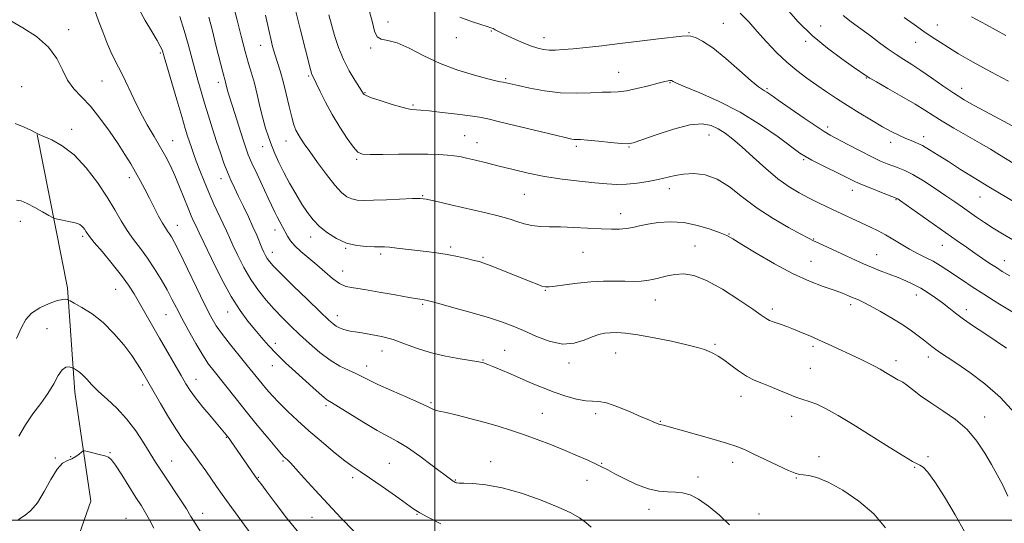
# Model space of a CAD drawing. Extents: x 2084800 to 2087700, y 342300 to 345200.
# Drawn here: x 2085846 to 2086211, y 343999 to 344186 of the extents above; entities that cross this region are included whole.
import ezdxf

# ---------------------------------------------------------------- set-up
doc = ezdxf.new("R2010")
doc.units = 0
doc.header["$MEASUREMENT"] = 0
for name, color, linetype, lineweight in [('32000', 7, 'Continuous', 0), ('DTM HARD BREAKLINE', 7, 'Continuous', 0), ('DTM SPOT ELEVATION', 2, 'Continuous', 13), ('INDEX CONTOUR', 41, 'Continuous', 13), ('INTERMEDIATE CONTOUR', 44, 'Continuous', 0)]:
    doc.layers.add(name, color=color, linetype=linetype, lineweight=lineweight)

msp = doc.modelspace()

# ---------------------------------------------------------------- linework, layer by layer
at = {"layer": '32000', "flags": 128}
for points in [[(2086000, 345000), (2086000, 342500)], [(2085000, 344000), (2087500, 344000)]]:
    msp.add_lwpolyline(points, dxfattribs=at)
at = {"layer": 'DTM HARD BREAKLINE'}
msp.add_polyline3d([(2085852.37, 344143.01, 1213.98), (2085863.69, 344086.16, 1210.36), (2085866.33, 344047.51, 1207.3), (2085872.37, 344007, 1204.87), (2085864.72, 343985.55, 1202.98), (2085871.6, 343949.06, 1201.47), (2085879.69, 343911.96, 1199.29), (2085887.198, 343893.802, 1198.972)], dxfattribs=at)
at = {"layer": 'DTM SPOT ELEVATION'}
for p in [(2085982.56, 344184.69, 1234.4), (2086106.94, 344184.2, 1236.9), (2086186.43, 344183.58, 1244.7), (2085864.09, 344181.88, 1216.5), (2086020.87, 344181.34, 1235.9), (2086094.3, 344180.66, 1236.1), (2086143.1, 344183.18, 1240.8), (2086007.91, 344178.92, 1235.3), (2086040.39, 344178.85, 1236.6), (2086137.55, 344177.56, 1239.7), (2086178.39, 344177.17, 1243.3), (2085898.05, 344173.21, 1219.8), (2085935.36, 344176.07, 1227.3), (2085976.08, 344175.06, 1233.9), (2086068.12, 344166.02, 1234.8), (2085876.44, 344162.75, 1217.1), (2085919.65, 344162.27, 1223.5), (2085953.17, 344164.61, 1229.8), (2086026.17, 344163.68, 1234.2), (2086087.21, 344162.21, 1233.9), (2086160.04, 344163.89, 1239.9), (2085846.66, 344160.68, 1214.7), (2085974.01, 344158.43, 1232.1), (2086123.2, 344159.95, 1236.2), (2086195.39, 344160.02, 1242.6), (2085991.84, 344153.85, 1232.2), (2085865.25, 344144.86, 1214.5), (2086145.69, 344145.77, 1236.4), (2085902.71, 344140.68, 1218.8), (2085944.73, 344140.54, 1227.3), (2086010.95, 344142.53, 1230.9), (2086015.63, 344139.91, 1230.7), (2086101.68, 344142.73, 1231.2), (2086169.07, 344140.04, 1237.5), (2086181.28, 344142.15, 1238.5), (2085936.09, 344138.5, 1225.3), (2086052.45, 344138.56, 1231.7), (2086072.04, 344138.35, 1231.9), (2085970.93, 344133.76, 1229.8), (2086136.84, 344133.61, 1233.8), (2085886.6, 344126.95, 1215.5), (2085920.67, 344126.62, 1221.4), (2086086.96, 344122.94, 1229.5), (2086154.87, 344122.29, 1233.4), (2085995.46, 344120.29, 1228.1), (2086033.12, 344120.78, 1229.1), (2086171.08, 344118.84, 1233.9), (2086202.26, 344119.76, 1237.2), (2085846.2, 344110.74, 1211.4), (2086068.92, 344113.56, 1228.6), (2085904.36, 344109.29, 1216.7), (2085940.63, 344107.52, 1223.4), (2085869.33, 344105.16, 1211.7), (2085953.92, 344104.96, 1225.4), (2086109.11, 344106.14, 1228.1), (2086140.52, 344104.23, 1230.1), (2085966.82, 344100.72, 1225.9), (2086005.79, 344101.23, 1226.3), (2086096.45, 344101.64, 1226.7), (2086188.18, 344101.89, 1233.2), (2085939.61, 344099.32, 1222.6), (2085979.81, 344098.71, 1225.7), (2086017.87, 344097.43, 1226.2), (2086054.95, 344099.32, 1227.1), (2086139.49, 344095.99, 1228.9), (2086163.91, 344098.44, 1230.8), (2086211.19, 344096.2, 1234.7), (2085965.78, 344092.4, 1224.8), (2085881.51, 344085.62, 1211.1), (2086040.92, 344085.18, 1225.9), (2086081.7, 344081.64, 1225.3), (2086178.57, 344083.44, 1229.4), (2085995.4, 344079.96, 1223.8), (2086125.14, 344078.31, 1226.4), (2086154.26, 344079.94, 1227.6), (2086197.1, 344078.09, 1230.5), (2085900.22, 344076.18, 1213.1), (2085923.07, 344077.11, 1217.3), (2085963.72, 344075.79, 1222.6), (2085856, 344071.02, 1208.9), (2085940.72, 344065.6, 1218.5), (2086025.85, 344062.91, 1222.9), (2086103.89, 344065.22, 1224.2), (2086140.27, 344064.5, 1225.7), (2085980.33, 344062.67, 1221.3), (2086017.87, 344059.43, 1222.1), (2086067.04, 344061.99, 1223.2), (2086183.04, 344060.49, 1227.5), (2085939.68, 344057.28, 1217.3), (2085974.63, 344057.2, 1220.6), (2086049.77, 344058.29, 1223.6), (2086139.23, 344056.29, 1224.9), (2086170.98, 344059.17, 1226.5), (2085911.35, 344052.17, 1212.7), (2085891.51, 344050.12, 1209.6), (2086113.52, 344045.95, 1223.4), (2085959.59, 344042.44, 1217.7), (2085998.55, 344043.52, 1220.2), (2086039.86, 344039.61, 1220.9), (2086059.57, 344039.49, 1221.6), (2086132.27, 344038.45, 1223.5), (2086203.98, 344038.24, 1226.6), (2086083.55, 344036.7, 1222.1), (2085922.57, 344030.66, 1211.9), (2085859.17, 344023.07, 1206.1), (2085864.81, 344023.56, 1206.1), (2085879.49, 344025.03, 1206.1), (2086142.53, 344023.55, 1222.5), (2086182.85, 344023.5, 1224.2), (2085902.26, 344021.95, 1208.8), (2085943.63, 344021.97, 1213.8), (2085983.06, 344021.08, 1216.9), (2086020.66, 344021.68, 1218.7), (2086061.8, 344021.03, 1220.1), (2086110.4, 344021.49, 1221.5), (2086177.92, 344019.55, 1223.9), (2085934.48, 344015.84, 1212.1), (2085969.46, 344015.7, 1215.6), (2086097.61, 344015.99, 1220.4), (2086134.06, 344015.58, 1221.9), (2086007.5, 344014.89, 1218.1), (2086056.45, 344014.74, 1219.3), (2085913.83, 344002.59, 1208.6), (2085954.43, 344001.07, 1213.1), (2085993.36, 344002.15, 1215.9), (2086079.42, 344003.97, 1219.5), (2086120.19, 344002.27, 1220.7), (2085885.39, 344000.63, 1204.9)]:
    msp.add_point(p, dxfattribs=at)
at = {"layer": 'INDEX CONTOUR'}
for points in [[(2085890.102, 344189.5249, 1220), (2085892.456, 344185.264, 1220), (2085894.899, 344181.113, 1220), (2085896.908, 344177.751, 1220), (2085898.1, 344175.664, 1220), (2085898.645, 344174.566, 1220), (2085898.855, 344173.981, 1220), (2085899.478, 344171.817, 1220), (2085900.466, 344168.433, 1220), (2085904.18, 344155.859, 1220), (2085906.038, 344149.611, 1220), (2085907.354, 344145.233, 1220), (2085908.237, 344142.367, 1220), (2085908.921, 344140.249, 1220), (2085909.612, 344138.199, 1220), (2085910.425, 344135.89, 1220), (2085911.447, 344133.083, 1220), (2085912.746, 344129.616, 1220), (2085914.303, 344125.646, 1220), (2085916.078, 344121.407, 1220), (2085918, 344117.148, 1220), (2085921.464, 344109.807, 1220), (2085922.651, 344107.196, 1220), (2085923.706, 344104.811, 1220), (2085925.004, 344101.949, 1220), (2085926.8329, 344098.124, 1220), (2085929.126, 344093.693, 1220), (2085931.729, 344089.225, 1220), (2085934.504, 344085.177, 1220), (2085937.383, 344081.5549, 1220), (2085940.314, 344078.25, 1220), (2085943.276, 344075.144, 1220), (2085946.371, 344072.08, 1220), (2085949.73, 344068.8899, 1220), (2085953.428, 344065.499, 1220), (2085957.301, 344062.182, 1220), (2085961.128, 344059.308, 1220), (2085964.706, 344057.145, 1220), (2085967.901, 344055.564, 1220), (2085970.6, 344054.337, 1220), (2085972.845, 344053.229, 1220), (2085975.316, 344051.969, 1220), (2085978.8531, 344050.28, 1220), (2085983.9259, 344048.015, 1220), (2085989.533, 344045.568, 1220), (2085994.307, 344043.463, 1220), (2085997.231, 344042.098, 1220), (2085998.6979, 344041.355, 1220), (2085999.453, 344040.9899, 1220), (2086000.215, 344040.763, 1220), (2086001.591, 344040.464, 1220), (2086004.165, 344039.89, 1220), (2086008.285, 344038.901, 1220), (2086013.38, 344037.618, 1220), (2086018.646, 344036.223, 1220), (2086023.4791, 344034.849, 1220), (2086028.069, 344033.42, 1220), (2086032.801, 344031.806, 1220), (2086037.938, 344029.926, 1220), (2086043.233, 344027.884, 1220), (2086048.317, 344025.834, 1220), (2086052.861, 344023.912, 1220), (2086056.708, 344022.2079, 1220), (2086059.742, 344020.7971, 1220), (2086061.995, 344019.6861, 1220), (2086064.07, 344018.603, 1220), (2086066.715, 344017.209, 1220), (2086070.444, 344015.307, 1220), (2086074.824, 344013.279, 1220), (2086079.187, 344011.649, 1220), (2086083.001, 344010.793, 1220), (2086086.282, 344010.495, 1220), (2086089.182, 344010.389, 1220), (2086091.879, 344010.119, 1220), (2086094.652, 344009.356, 1220), (2086097.806, 344007.781, 1220), (2086101.523, 344005.196, 1220), (2086105.502, 344001.904, 1220), (2086109.323, 343998.333, 1220)], [(2085948.433, 344188.514, 1230), (2085950.162, 344181.6651, 1230), (2085953.77, 344167.083, 1230), (2085954.14, 344165.712, 1230), (2085954.338, 344165.167, 1230), (2085955.025, 344163.81, 1230), (2085955.903, 344162.002, 1230), (2085957.3511, 344158.962, 1230), (2085959.348, 344154.956, 1230), (2085961.83, 344150.398, 1230), (2085964.667, 344145.731, 1230), (2085967.468, 344141.4989, 1230), (2085969.777, 344138.276, 1230), (2085971.39, 344136.456, 1230), (2085973.098, 344135.722, 1230), (2085975.945, 344135.581, 1230), (2085980.624, 344135.608, 1230), (2085986.426, 344135.669, 1230), (2085992.296, 344135.697, 1230), (2085997.356, 344135.644, 1230), (2086001.46, 344135.515, 1230), (2086004.644, 344135.333, 1230), (2086007.042, 344135.1009, 1230), (2086009.178, 344134.762, 1230), (2086011.675, 344134.2389, 1230), (2086015.019, 344133.474, 1230), (2086019.146, 344132.4801, 1230), (2086023.856, 344131.287, 1230), (2086028.994, 344129.946, 1230), (2086034.577, 344128.5849, 1230), (2086040.668, 344127.355, 1230), (2086047.209, 344126.372, 1230), (2086053.653, 344125.625, 1230), (2086059.33, 344125.069, 1230), (2086063.7951, 344124.675, 1230), (2086067.483, 344124.483, 1230), (2086071.051, 344124.551, 1230), (2086074.981, 344124.912, 1230), (2086079.041, 344125.503, 1230), (2086082.823, 344126.24, 1230), (2086089.06, 344127.7551, 1230), (2086092.261, 344128.293, 1230), (2086096.003, 344128.477, 1230), (2086100.196, 344127.968, 1230), (2086104.645, 344126.387, 1230), (2086109.223, 344123.511, 1230), (2086114.093, 344119.753, 1230), (2086119.486, 344115.68, 1230), (2086125.437, 344111.816, 1230), (2086131.182, 344108.5, 1230), (2086135.764, 344106.024, 1230), (2086138.573, 344104.535, 1230), (2086140.4, 344103.6029, 1230), (2086142.386, 344102.651, 1230), (2086149.039, 344099.546, 1230), (2086152.741, 344097.832, 1230), (2086156.006, 344096.334, 1230), (2086158.986, 344095.011, 1230), (2086161.984, 344093.756, 1230), (2086165.22, 344092.485, 1230), (2086168.561, 344091.2029, 1230), (2086171.789, 344089.94, 1230), (2086174.744, 344088.704, 1230), (2086177.508, 344087.413, 1230), (2086180.2191, 344085.967, 1230), (2086182.974, 344084.298, 1230), (2086185.695, 344082.474, 1230), (2086188.259, 344080.6, 1230), (2086190.628, 344078.733, 1230), (2086193.104, 344076.762, 1230), (2086196.07, 344074.53, 1230), (2086199.779, 344071.942, 1230), (2086203.949, 344069.146, 1230), (2086208.166, 344066.353, 1230), (2086212.085, 344063.723, 1230)], [(2086130.285, 344189.757, 1240), (2086134.793, 344184.744, 1240), (2086139.956, 344179.681, 1240), (2086145.587, 344174.9859, 1240), (2086150.981, 344170.984, 1240), (2086155.3041, 344167.975, 1240), (2086160.325, 344164.495, 1240), (2086161.376, 344163.866, 1240), (2086163.805, 344162.473, 1240), (2086168.05, 344160.058, 1240), (2086173.219, 344157.091, 1240), (2086178.088, 344154.224, 1240), (2086181.786, 344151.929, 1240), (2086184.863, 344149.954, 1240), (2086188.221, 344147.862, 1240), (2086192.505, 344145.3431, 1240), (2086202.01, 344139.879, 1240), (2086206.046, 344137.493, 1240), (2086209.398, 344135.462, 1240), (2086214.506, 344132.329, 1240)], [(2085844.7231, 344067.372, 1210), (2085846.55, 344071.43, 1210), (2085848.163, 344074.4261, 1210), (2085850.282, 344076.764, 1210), (2085853.37, 344078.755, 1210), (2085856.862, 344080.351, 1210), (2085859.937, 344081.411, 1210), (2085861.9659, 344081.86, 1210), (2085863.087, 344081.8869, 1210), (2085863.633, 344081.749, 1210), (2085863.973, 344081.61, 1210), (2085864.6349, 344081.2711, 1210), (2085866.186, 344080.442, 1210), (2085869.011, 344078.875, 1210), (2085872.756, 344076.492, 1210), (2085876.8849, 344073.259, 1210), (2085880.907, 344069.246, 1210), (2085884.527, 344064.958, 1210), (2085887.499, 344061.006, 1210), (2085889.653, 344057.868, 1210), (2085891.131, 344055.5, 1210), (2085898.161, 344043.2761, 1210), (2085901.16, 344038.178, 1210), (2085904.07, 344033.45, 1210), (2085906.467, 344029.895, 1210), (2085908.513, 344027.137, 1210), (2085910.514, 344024.506, 1210), (2085912.692, 344021.498, 1210), (2085914.939, 344018.284, 1210), (2085918.972, 344012.429, 1210), (2085921.019, 344009.522, 1210), (2085923.657, 344005.875, 1210), (2085931.674, 343994.963, 1210)]]:
    msp.add_polyline3d(points, dxfattribs=at)
at = {"layer": 'INTERMEDIATE CONTOUR'}
for points in [[(2085873.641, 344189.271, 1218), (2085875.18, 344185.118, 1218), (2085876.74, 344180.979, 1218), (2085878.285, 344177.085, 1218), (2085879.76, 344173.648, 1218), (2085881.143, 344170.752, 1218), (2085882.554, 344167.978, 1218), (2085884.1451, 344164.776, 1218), (2085888.218, 344156.141, 1218), (2085890.64, 344151.309, 1218), (2085893.229, 344146.598, 1218), (2085895.803, 344142.183, 1218), (2085898.151, 344138.199, 1218), (2085900.128, 344134.689, 1218), (2085901.852, 344131.333, 1218), (2085903.505, 344127.72, 1218), (2085905.214, 344123.604, 1218), (2085908.37, 344115.667, 1218), (2085909.554, 344112.861, 1218), (2085910.448, 344110.88, 1218), (2085911.098, 344109.494, 1218), (2085912.485, 344106.487, 1218), (2085914.193, 344102.894, 1218), (2085917.084, 344096.9399, 1218), (2085920.707, 344089.764, 1218), (2085924.418, 344082.944, 1218), (2085927.703, 344077.695, 1218), (2085930.572, 344073.788, 1218), (2085933.1669, 344070.627, 1218), (2085935.647, 344067.693, 1218), (2085938.234, 344064.76, 1218), (2085941.1711, 344061.676, 1218), (2085944.594, 344058.355, 1218), (2085948.229, 344054.993, 1218), (2085954.678, 344049.164, 1218), (2085957.072, 344047.026, 1218), (2085958.839, 344045.503, 1218), (2085960.091, 344044.541, 1218), (2085961.568, 344043.602, 1218), (2085964.163, 344042.028, 1218), (2085968.437, 344039.398, 1218), (2085973.617, 344036.235, 1218), (2085978.597, 344033.3, 1218), (2085986.067, 344029.212, 1218), (2085989.818, 344026.911, 1218), (2085994.345, 344023.761, 1218), (2085998.993, 344020.325, 1218), (2086006.277, 344014.7791, 1218), (2086006.797, 344014.407, 1218), (2086007.181, 344014.17, 1218), (2086007.518, 344013.992, 1218), (2086007.803, 344013.868, 1218), (2086008.121, 344013.79, 1218), (2086008.925, 344013.74, 1218), (2086010.762, 344013.697, 1218), (2086014.066, 344013.589, 1218), (2086018.825, 344013.131, 1218), (2086024.914, 344011.986, 1218), (2086032.055, 344009.959, 1218), (2086039.3431, 344007.414, 1218), (2086045.719, 344004.858, 1218), (2086050.391, 344002.683, 1218), (2086053.638, 344000.832, 1218), (2086056.006, 343999.133, 1218), (2086057.992, 343997.446, 1218)], [(2085925.429, 344190.217, 1226), (2085926.611, 344185.331, 1226), (2085928.088, 344179.3949, 1226), (2085929.576, 344173.727, 1226), (2085930.854, 344169.293, 1226), (2085931.959, 344165.654, 1226), (2085932.99, 344162.02, 1226), (2085934.028, 344157.814, 1226), (2085935.074, 344153.324, 1226), (2085936.111, 344149.051, 1226), (2085937.134, 344145.368, 1226), (2085938.188, 344142.1281, 1226), (2085939.328, 344139.061, 1226), (2085940.615, 344135.919, 1226), (2085942.123, 344132.574, 1226), (2085943.931, 344128.924, 1226), (2085946.068, 344124.944, 1226), (2085948.3671, 344120.917, 1226), (2085950.612, 344117.201, 1226), (2085952.672, 344114.057, 1226), (2085954.754, 344111.36, 1226), (2085957.15, 344108.885, 1226), (2085960.081, 344106.49, 1226), (2085963.474, 344104.354, 1226), (2085967.1839, 344102.738, 1226), (2085971.021, 344101.819, 1226), (2085974.616, 344101.437, 1226), (2085977.555, 344101.346, 1226), (2085979.605, 344101.3301, 1226), (2085981.254, 344101.288, 1226), (2085983.171, 344101.146, 1226), (2085985.865, 344100.852, 1226), (2085996.748, 344099.538, 1226), (2086000.619, 344099.04, 1226), (2086004.495, 344098.442, 1226), (2086008.291, 344097.72, 1226), (2086011.728, 344096.969, 1226), (2086014.481, 344096.319, 1226), (2086016.411, 344095.831, 1226), (2086018.131, 344095.294, 1226), (2086020.441, 344094.432, 1226), (2086023.887, 344093.064, 1226), (2086035.312, 344088.445, 1226), (2086037.853, 344087.452, 1226), (2086039.672, 344086.799, 1226), (2086040.941, 344086.479, 1226), (2086042.315, 344086.472, 1226), (2086044.565, 344086.753, 1226), (2086048.226, 344087.269, 1226), (2086052.863, 344087.861, 1226), (2086057.804, 344088.34, 1226), (2086062.475, 344088.567, 1226), (2086066.705, 344088.599, 1226), (2086070.423, 344088.544, 1226), (2086073.617, 344088.51, 1226), (2086076.5111, 344088.611, 1226), (2086079.388, 344088.967, 1226), (2086082.465, 344089.631, 1226), (2086085.697, 344090.415, 1226), (2086088.97, 344091.0691, 1226), (2086092.279, 344091.31, 1226), (2086096.033, 344090.731, 1226), (2086100.747, 344088.89, 1226), (2086106.644, 344085.599, 1226), (2086112.768, 344081.677, 1226), (2086117.872, 344078.193, 1226), (2086121.057, 344075.958, 1226), (2086122.841, 344074.743, 1226), (2086124.089, 344074.058, 1226), (2086125.505, 344073.492, 1226), (2086128.828, 344072.361, 1226), (2086130.53, 344071.733, 1226), (2086132.342, 344071.017, 1226), (2086136.875, 344069.18, 1226), (2086139.635, 344068.042, 1226), (2086142.581, 344066.779, 1226), (2086145.611, 344065.413, 1226), (2086157.824, 344059.715, 1226), (2086160.574, 344058.383, 1226), (2086163.027, 344057.122, 1226), (2086165.211, 344055.9251, 1226), (2086167.178, 344054.7819, 1226), (2086170.495, 344052.7581, 1226), (2086171.707, 344052.056, 1226), (2086172.6, 344051.609, 1226), (2086173.525, 344051.104, 1226), (2086174.918, 344050.148, 1226), (2086177.133, 344048.452, 1226), (2086180.186, 344046.141, 1226), (2086184.012, 344043.446, 1226), (2086188.469, 344040.531, 1226), (2086193.1171, 344037.296, 1226), (2086197.4431, 344033.574, 1226), (2086201.046, 344029.3, 1226), (2086203.979, 344024.819, 1226), (2086206.409, 344020.58, 1226), (2086208.511, 344016.848, 1226), (2086210.494, 344013.17, 1226), (2086212.575, 344008.912, 1226)], [(2085937.181, 344187.164, 1228), (2085938.435, 344181.184, 1228), (2085939.063, 344178.375, 1228), (2085939.759, 344175.577, 1228), (2085940.561, 344172.7479, 1228), (2085942.5311, 344166.528, 1228), (2085943.635, 344162.651, 1228), (2085944.762, 344158.083, 1228), (2085945.849, 344153.405, 1228), (2085946.828, 344149.368, 1228), (2085947.657, 344146.519, 1228), (2085948.412, 344144.585, 1228), (2085949.193, 344143.086, 1228), (2085950.134, 344141.553, 1228), (2085951.488, 344139.541, 1228), (2085953.5391, 344136.616, 1228), (2085956.429, 344132.568, 1228), (2085959.72, 344128.109, 1228), (2085962.831, 344124.178, 1228), (2085965.325, 344121.495, 1228), (2085967.34, 344119.912, 1228), (2085969.155, 344119.066, 1228), (2085971.089, 344118.636, 1228), (2085973.602, 344118.496, 1228), (2085977.193, 344118.565, 1228), (2085982.073, 344118.762, 1228), (2085991.682, 344119.194, 1228), (2085994.446, 344119.243, 1228), (2085996.75, 344118.982, 1228), (2086000.2211, 344118.236, 1228), (2086005.926, 344116.923, 1228), (2086018.817, 344113.925, 1228), (2086022.999, 344112.939, 1228), (2086025.726, 344112.237, 1228), (2086027.921, 344111.556, 1228), (2086030.336, 344110.711, 1228), (2086033.043, 344109.844, 1228), (2086035.945, 344109.178, 1228), (2086039.007, 344108.866, 1228), (2086042.4619, 344108.779, 1228), (2086046.607, 344108.719, 1228), (2086051.57, 344108.536, 1228), (2086061.616, 344108.032, 1228), (2086065.451, 344107.891, 1228), (2086068.467, 344107.904, 1228), (2086070.987, 344108.114, 1228), (2086073.341, 344108.54, 1228), (2086075.879, 344109.114, 1228), (2086078.957, 344109.745, 1228), (2086082.832, 344110.313, 1228), (2086087.3691, 344110.5819, 1228), (2086092.333, 344110.289, 1228), (2086097.428, 344109.285, 1228), (2086102.1221, 344107.893, 1228), (2086105.82, 344106.551, 1228), (2086108.253, 344105.513, 1228), (2086110.456, 344104.2989, 1228), (2086113.79, 344102.2431, 1228), (2086119.196, 344098.936, 1228), (2086125.934, 344095.001, 1228), (2086132.844, 344091.314, 1228), (2086138.956, 344088.556, 1228), (2086144.054, 344086.6279, 1228), (2086148.109, 344085.232, 1228), (2086151.147, 344084.115, 1228), (2086153.413, 344083.195, 1228), (2086155.207, 344082.434, 1228), (2086156.856, 344081.749, 1228), (2086158.8, 344080.868, 1228), (2086161.5041, 344079.475, 1228), (2086165.238, 344077.375, 1228), (2086169.484, 344074.863, 1228), (2086173.525, 344072.357, 1228), (2086176.795, 344070.193, 1228), (2086179.323, 344068.387, 1228), (2086181.291, 344066.877, 1228), (2086184.311, 344064.432, 1228), (2086185.794, 344063.289, 1228), (2086187.5809, 344062.0261, 1228), (2086190.038, 344060.373, 1228), (2086193.563, 344058.031, 1228), (2086198.377, 344054.761, 1228), (2086204.008, 344050.554, 1228), (2086209.808, 344045.4659, 1228), (2086215.176, 344039.703, 1228)], [(2085960.614, 344187.265, 1232), (2085961.547, 344183.792, 1232), (2085962.731, 344179.686, 1232), (2085964.209, 344175.2161, 1232), (2085966.02, 344170.7401, 1232), (2085968.13, 344166.6, 1232), (2085970.215, 344163.095, 1232), (2085972.841, 344159.022, 1232), (2085973.43, 344158.048, 1232), (2085973.6649, 344157.793, 1232), (2085974.496, 344157.369, 1232), (2085976.4999, 344156.61, 1232), (2085979.972, 344155.4409, 1232), (2085984.081, 344154.133, 1232), (2085987.714, 344153.046, 1232), (2085990.036, 344152.445, 1232), (2085991.33, 344152.2259, 1232), (2085993.093, 344152.156, 1232), (2085994.777, 344152.023, 1232), (2085997.86, 344151.704, 1232), (2086002.664, 344151.156, 1232), (2086008.181, 344150.491, 1232), (2086013.07, 344149.861, 1232), (2086016.4841, 344149.344, 1232), (2086019.557, 344148.717, 1232), (2086023.917, 344147.685, 1232), (2086044.74, 344142.6769, 1232), (2086048.751, 344141.723, 1232), (2086050.73, 344141.287, 1232), (2086051.685, 344141.15, 1232), (2086053.988, 344141.055, 1232), (2086056.58, 344140.867, 1232), (2086060.6149, 344140.489, 1232), (2086065.18, 344140.035, 1232), (2086069.064, 344139.663, 1232), (2086071.507, 344139.544, 1232), (2086073.566, 344139.907, 1232), (2086076.749, 344140.996, 1232), (2086082.0631, 344142.886, 1232), (2086088.508, 344144.978, 1232), (2086094.582, 344146.506, 1232), (2086099.135, 344146.889, 1232), (2086102.425, 344146.2909, 1232), (2086105.064, 344145.061, 1232), (2086107.615, 344143.448, 1232), (2086110.443, 344141.296, 1232), (2086113.867, 344138.353, 1232), (2086118.068, 344134.5199, 1232), (2086122.69, 344130.336, 1232), (2086127.244, 344126.4969, 1232), (2086131.348, 344123.531, 1232), (2086135.064, 344121.294, 1232), (2086138.564, 344119.472, 1232), (2086142, 344117.797, 1232), (2086145.435, 344116.173, 1232), (2086161.871, 344108.4939, 1232), (2086164.464, 344107.235, 1232), (2086167.087, 344105.827, 1232), (2086169.923, 344104.141, 1232), (2086172.9269, 344102.306, 1232), (2086176.002, 344100.51, 1232), (2086179.053, 344098.896, 1232), (2086182.006, 344097.411, 1232), (2086184.795, 344095.955, 1232), (2086187.393, 344094.435, 1232), (2086189.946, 344092.7931, 1232), (2086195.677, 344088.931, 1232), (2086199.27, 344086.55, 1232), (2086203.646, 344083.725, 1232), (2086208.868, 344080.443, 1232), (2086214.339, 344077.091, 1232)], [(2085975.722, 344188.511, 1234), (2085976.8639, 344184.509, 1234), (2085977.595, 344181.276, 1234), (2085978.493, 344179.148, 1234), (2085980.059, 344178.247, 1234), (2085982.495, 344177.833, 1234), (2085985.923, 344176.954, 1234), (2085990.414, 344174.924, 1234), (2085995.821, 344172.132, 1234), (2086001.9451, 344169.234, 1234), (2086008.471, 344166.782, 1234), (2086014.636, 344164.898, 1234), (2086019.561, 344163.599, 1234), (2086022.6359, 344162.862, 1234), (2086024.318, 344162.51, 1234), (2086025.333, 344162.327, 1234), (2086026.377, 344162.113, 1234), (2086030.854, 344161.0921, 1234), (2086035.202, 344160.134, 1234), (2086040.652, 344159.129, 1234), (2086046.584, 344158.415, 1234), (2086052.416, 344158.226, 1234), (2086057.706, 344158.382, 1234), (2086062.049, 344158.599, 1234), (2086065.25, 344158.682, 1234), (2086067.949, 344158.793, 1234), (2086070.995, 344159.1861, 1234), (2086074.946, 344160.015, 1234), (2086079.1961, 344161.058, 1234), (2086082.848, 344161.995, 1234), (2086085.226, 344162.579, 1234), (2086086.531, 344162.861, 1234), (2086087.181, 344162.962, 1234), (2086087.544, 344162.983, 1234), (2086087.771, 344162.939, 1234), (2086088.347, 344162.575, 1234), (2086089.664, 344161.944, 1234), (2086092.783, 344160.627, 1234), (2086098.263, 344158.384, 1234), (2086105.413, 344155.227, 1234), (2086113.234, 344151.235, 1234), (2086120.783, 344146.608, 1234), (2086127.366, 344142.042, 1234), (2086135.398, 344136.102, 1234), (2086137.4669, 344134.749, 1234), (2086139.803, 344133.495, 1234), (2086143.297, 344131.748, 1234), (2086151.101, 344127.896, 1234), (2086153.8289, 344126.535, 1234), (2086156.074, 344125.455, 1234), (2086158.642, 344124.328, 1234), (2086162.057, 344122.935, 1234), (2086165.713, 344121.493, 1234), (2086171.146, 344119.388, 1234), (2086171.376, 344119.281, 1234), (2086171.677, 344119.088, 1234), (2086172.688, 344118.387, 1234), (2086193.672, 344103.602, 1234), (2086197.189, 344101.146, 1234), (2086200.274, 344099.011, 1234), (2086203.175, 344097.026, 1234), (2086205.868, 344095.208, 1234), (2086208.267, 344093.619, 1234), (2086210.472, 344092.227, 1234), (2086213.333, 344090.618, 1234)], [(2086113.265, 344187.903, 1238), (2086116.382, 344184.704, 1238), (2086119.542, 344181.133, 1238), (2086123.005, 344177.29, 1238), (2086126.7079, 344173.42, 1238), (2086130.505, 344169.8, 1238), (2086134.275, 344166.638, 1238), (2086137.987, 344163.855, 1238), (2086141.634, 344161.299, 1238), (2086145.24, 344158.829, 1238), (2086148.963, 344156.34, 1238), (2086152.989, 344153.734, 1238), (2086157.406, 344150.976, 1238), (2086161.893, 344148.265, 1238), (2086166.03, 344145.864, 1238), (2086169.489, 344143.973, 1238), (2086172.322, 344142.552, 1238), (2086174.677, 344141.501, 1238), (2086176.719, 344140.694, 1238), (2086178.694, 344139.897, 1238), (2086180.868, 344138.85, 1238), (2086183.479, 344137.34, 1238), (2086186.65, 344135.3471, 1238), (2086190.478, 344132.899, 1238), (2086195.0071, 344130.043, 1238), (2086200.078, 344126.897, 1238), (2086205.479, 344123.596, 1238), (2086216.056, 344117.217, 1238)], [(2086151.494, 344187.088, 1242), (2086154.46, 344184.75, 1242), (2086157.946, 344182.159, 1242), (2086161.557, 344179.511, 1242), (2086164.97, 344176.979, 1242), (2086168.142, 344174.642, 1242), (2086171.105, 344172.56, 1242), (2086173.933, 344170.726, 1242), (2086176.877, 344168.882, 1242), (2086180.232, 344166.706, 1242), (2086184.175, 344163.999, 1242), (2086188.415, 344161.042, 1242), (2086192.542, 344158.237, 1242), (2086196.297, 344155.865, 1242), (2086200.021, 344153.718, 1242), (2086204.2079, 344151.466, 1242), (2086214.185, 344146.239, 1242)], [(2085842.593, 344185.074, 1216), (2085847.084, 344182.554, 1216), (2085852.149, 344179.2611, 1216), (2085856.629, 344175.378, 1216), (2085859.686, 344171.126, 1216), (2085861.778, 344166.882, 1216), (2085863.686, 344163.063, 1216), (2085866.045, 344159.904, 1216), (2085868.906, 344156.92, 1216), (2085872.173, 344153.444, 1216), (2085875.713, 344149.034, 1216), (2085879.235, 344144.146, 1216), (2085882.408, 344139.46, 1216), (2085884.992, 344135.492, 1216), (2085887.099, 344132.099, 1216), (2085888.931, 344128.975, 1216), (2085890.665, 344125.859, 1216), (2085892.367, 344122.665, 1216), (2085894.083, 344119.351, 1216), (2085895.822, 344115.946, 1216), (2085897.472, 344112.749, 1216), (2085898.888, 344110.128, 1216), (2085899.97, 344108.331, 1216), (2085900.8, 344107.123, 1216), (2085901.504, 344106.148, 1216), (2085902.252, 344104.978, 1216), (2085903.384, 344102.8909, 1216), (2085905.287, 344099.094, 1216), (2085908.162, 344093.181, 1216), (2085911.485, 344086.311, 1216), (2085914.55, 344080.034, 1216), (2085916.872, 344075.474, 1216), (2085918.853, 344072.065, 1216), (2085921.117, 344068.817, 1216), (2085924.083, 344065.008, 1216), (2085927.356, 344060.989, 1216), (2085930.336, 344057.379, 1216), (2085932.583, 344054.628, 1216), (2085935.844, 344050.581, 1216), (2085937.543, 344048.526, 1216), (2085939.587, 344046.195, 1216), (2085942.13, 344043.508, 1216), (2085945.288, 344040.408, 1216), (2085949.0121, 344036.94, 1216), (2085953.21, 344033.171, 1216), (2085957.731, 344029.231, 1216), (2085962.18, 344025.48, 1216), (2085966.1, 344022.341, 1216), (2085969.241, 344020.045, 1216), (2085972.191, 344018.071, 1216), (2085975.748, 344015.71, 1216), (2085980.391, 344012.504, 1216), (2085985.339, 344009.012, 1216), (2085992.171, 344004.139, 1216), (2085994.33, 344002.77, 1216), (2085997.345, 344001.14, 1216), (2086002.166, 343998.7, 1216)], [(2085905.371, 344186.663, 1222), (2085906.9721, 344181.48, 1222), (2085908.404, 344176.439, 1222), (2085910.855, 344167.219, 1222), (2085912.008, 344163.055, 1222), (2085913.202, 344158.954, 1222), (2085914.502, 344154.638, 1222), (2085915.947, 344149.931, 1222), (2085917.47, 344145.065, 1222), (2085918.9759, 344140.376, 1222), (2085920.392, 344136.137, 1222), (2085921.722, 344132.374, 1222), (2085922.995, 344129.0481, 1222), (2085924.251, 344126.073, 1222), (2085925.5881, 344123.163, 1222), (2085927.121, 344119.983, 1222), (2085928.9051, 344116.321, 1222), (2085930.768, 344112.458, 1222), (2085932.481, 344108.797, 1222), (2085933.866, 344105.665, 1222), (2085935.815, 344101.005, 1222), (2085936.536, 344099.364, 1222), (2085937.175, 344098.061, 1222), (2085937.791, 344096.99, 1222), (2085938.546, 344095.945, 1222), (2085940.0121, 344094.327, 1222), (2085942.864, 344091.441, 1222), (2085947.44, 344086.9251, 1222), (2085952.733, 344081.749, 1222), (2085957.401, 344077.214, 1222), (2085960.438, 344074.305, 1222), (2085962.197, 344072.733, 1222), (2085963.367, 344071.89, 1222), (2085964.523, 344071.269, 1222), (2085965.769, 344070.768, 1222), (2085967.095, 344070.382, 1222), (2085968.542, 344070.093, 1222), (2085970.359, 344069.814, 1222), (2085972.848, 344069.444, 1222), (2085976.203, 344068.885, 1222), (2085980.179, 344068.066, 1222), (2085984.427, 344066.92, 1222), (2085988.701, 344065.428, 1222), (2085993.197, 344063.771, 1222), (2085998.217, 344062.177, 1222), (2086003.853, 344060.838, 1222), (2086009.346, 344059.8, 1222), (2086016.296, 344058.642, 1222), (2086017.502, 344058.415, 1222), (2086018.061, 344058.275, 1222), (2086018.634, 344058.0961, 1222), (2086019.652, 344057.72, 1222), (2086021.486, 344056.976, 1222), (2086024.377, 344055.757, 1222), (2086028.035, 344054.187, 1222), (2086036.046, 344050.7049, 1222), (2086040.076, 344049.017, 1222), (2086044.226, 344047.426, 1222), (2086048.505, 344045.994, 1222), (2086052.563, 344044.8689, 1222), (2086055.962, 344044.223, 1222), (2086058.481, 344044.1, 1222), (2086060.767, 344044.049, 1222), (2086063.686, 344043.495, 1222), (2086067.7919, 344042.056, 1222), (2086072.393, 344040.139, 1222), (2086076.486, 344038.344, 1222), (2086079.301, 344037.138, 1222), (2086081.005, 344036.4471, 1222), (2086083.067, 344035.63, 1222), (2086083.401, 344035.527, 1222), (2086084.18, 344035.404, 1222), (2086084.821, 344035.256, 1222), (2086087.791, 344034.353, 1222), (2086091.2829, 344033.345, 1222), (2086102.694, 344030.175, 1222), (2086108.129, 344028.6, 1222), (2086111.937, 344027.354, 1222), (2086114.868, 344026.165, 1222), (2086118.107, 344024.643, 1222), (2086122.456, 344022.554, 1222), (2086127.1871, 344020.3019, 1222), (2086131.189, 344018.446, 1222), (2086133.681, 344017.397, 1222), (2086135.199, 344016.963, 1222), (2086136.611, 344016.799, 1222), (2086138.673, 344016.547, 1222), (2086141.708, 344015.784, 1222), (2086145.927, 344014.07, 1222), (2086151.3581, 344011.095, 1222), (2086157.2769, 344007.062, 1222), (2086162.774, 344002.302, 1222), (2086167.141, 343997.179, 1222)], [(2085916.07, 344186.452, 1224), (2085917.3991, 344181.446, 1224), (2085918.748, 344176.142, 1224), (2085921.259, 344166.0179, 1224), (2085921.613, 344164.652, 1224), (2085921.884, 344163.702, 1224), (2085922.111, 344162.9499, 1224), (2085922.318, 344162.22, 1224), (2085922.768, 344160.383, 1224), (2085923.054, 344159.294, 1224), (2085923.427, 344158.048, 1224), (2085924.872, 344153.503, 1224), (2085928.804, 344140.992, 1224), (2085929.787, 344138.001, 1224), (2085930.747, 344135.447, 1224), (2085932.068, 344132.4, 1224), (2085933.992, 344128.238, 1224), (2085938.166, 344119.392, 1224), (2085940.598, 344114.189, 1224), (2085941.476, 344112.409, 1224), (2085942.436, 344110.602, 1224), (2085943.447, 344108.755, 1224), (2085945.319, 344105.2601, 1224), (2085946.405, 344103.556, 1224), (2085947.99, 344101.705, 1224), (2085950.29, 344099.595, 1224), (2085956.142, 344094.694, 1224), (2085959.133, 344092.05, 1224), (2085961.965, 344089.616, 1224), (2085964.562, 344087.75, 1224), (2085966.981, 344086.674, 1224), (2085969.814, 344086.068, 1224), (2085973.789, 344085.476, 1224), (2085979.282, 344084.566, 1224), (2085985.269, 344083.506, 1224), (2085990.376, 344082.59, 1224), (2085993.572, 344082.037, 1224), (2085995.211, 344081.778, 1224), (2085995.993, 344081.666, 1224), (2085996.661, 344081.5389, 1224), (2085998.145, 344081.164, 1224), (2086001.419, 344080.29, 1224), (2086007.031, 344078.772, 1224), (2086013.829, 344076.889, 1224), (2086020.235, 344075.026, 1224), (2086025.096, 344073.454, 1224), (2086028.966, 344071.976, 1224), (2086032.821, 344070.281, 1224), (2086037.386, 344068.224, 1224), (2086042.38, 344066.332, 1224), (2086047.2671, 344065.3, 1224), (2086051.599, 344065.591, 1224), (2086055.288, 344066.73, 1224), (2086058.332, 344068.01, 1224), (2086060.784, 344068.865, 1224), (2086062.91, 344069.306, 1224), (2086065.028, 344069.488, 1224), (2086067.485, 344069.514, 1224), (2086070.736, 344069.293, 1224), (2086075.263, 344068.687, 1224), (2086081.258, 344067.626, 1224), (2086087.741, 344066.319, 1224), (2086093.443, 344065.046, 1224), (2086097.413, 344064.024, 1224), (2086099.974, 344063.21, 1224), (2086101.771, 344062.499, 1224), (2086103.379, 344061.766, 1224), (2086105.099, 344060.812, 1224), (2086107.164, 344059.423, 1224), (2086109.727, 344057.487, 1224), (2086112.6161, 344055.325, 1224), (2086115.58, 344053.363, 1224), (2086118.437, 344051.904, 1224), (2086121.289, 344050.755, 1224), (2086124.303, 344049.598, 1224), (2086127.5699, 344048.214, 1224), (2086130.865, 344046.778, 1224), (2086133.882, 344045.564, 1224), (2086136.444, 344044.733, 1224), (2086138.878, 344043.999, 1224), (2086141.637, 344042.9629, 1224), (2086145.13, 344041.279, 1224), (2086149.577, 344038.806, 1224), (2086155.153, 344035.453, 1224), (2086161.79, 344031.295, 1224), (2086168.461, 344027.07, 1224), (2086173.896, 344023.678, 1224), (2086177.19, 344021.76, 1224), (2086178.898, 344020.897, 1224), (2086179.9381, 344020.41, 1224), (2086181.124, 344019.613, 1224), (2086182.864, 344017.803, 1224), (2086185.461, 344014.272, 1224), (2086189.039, 344008.653, 1224), (2086193.007, 344001.949, 1224), (2086196.592, 343995.507, 1224)], [(2086009.255, 344186.424, 1236), (2086013.581, 344184.871, 1236), (2086017.069, 344183.7211, 1236), (2086019.3511, 344182.9929, 1236), (2086020.704, 344182.549, 1236), (2086021.563, 344182.2139, 1236), (2086022.363, 344181.814, 1236), (2086023.537, 344181.198, 1236), (2086025.52, 344180.219, 1236), (2086028.5521, 344178.811, 1236), (2086032.11, 344177.241, 1236), (2086035.478, 344175.855, 1236), (2086038.127, 344174.925, 1236), (2086040.274, 344174.415, 1236), (2086042.323, 344174.216, 1236), (2086044.652, 344174.232, 1236), (2086047.554, 344174.425, 1236), (2086051.297, 344174.775, 1236), (2086056.087, 344175.262, 1236), (2086061.881, 344175.885, 1236), (2086068.575, 344176.644, 1236), (2086075.894, 344177.514, 1236), (2086082.883, 344178.371, 1236), (2086091.737, 344179.476, 1236), (2086093.535, 344179.584, 1236), (2086094.87, 344179.404, 1236), (2086096.664, 344178.864, 1236), (2086099.299, 344177.574, 1236), (2086103.022, 344175.063, 1236), (2086107.86, 344171.134, 1236), (2086112.966, 344166.69, 1236), (2086117.2741, 344162.908, 1236), (2086119.996, 344160.666, 1236), (2086121.466, 344159.628, 1236), (2086122.294, 344159.158, 1236), (2086123.103, 344158.652, 1236), (2086124.558, 344157.643, 1236), (2086127.336, 344155.697, 1236), (2086131.782, 344152.604, 1236), (2086136.916, 344149.064, 1236), (2086141.427, 344145.999, 1236), (2086144.419, 344144.0529, 1236), (2086146.655, 344142.75, 1236), (2086153.21, 344139.263, 1236), (2086157.77, 344136.862, 1236), (2086162.054, 344134.672, 1236), (2086165.345, 344133.104, 1236), (2086167.8191, 344132.059, 1236), (2086169.874, 344131.309, 1236), (2086171.898, 344130.611, 1236), (2086174.254, 344129.649, 1236), (2086177.296, 344128.093, 1236), (2086181.211, 344125.749, 1236), (2086185.519, 344122.974, 1236), (2086189.577, 344120.264, 1236), (2086192.9029, 344117.993, 1236), (2086195.684, 344116.06, 1236), (2086200.961, 344112.365, 1236), (2086203.875, 344110.3811, 1236), (2086207.076, 344108.292, 1236), (2086210.608, 344106.1059, 1236), (2086214.434, 344103.8679, 1236)], [(2086174.028, 344186.394, 1244), (2086177.798, 344183.697, 1244), (2086181.399, 344181.161, 1244), (2086184.486, 344179.037, 1244), (2086187.365, 344177.137, 1244), (2086190.501, 344175.159, 1244), (2086194.253, 344172.877, 1244), (2086198.553, 344170.363, 1244), (2086203.226, 344167.762, 1244), (2086208.074, 344165.2041, 1244), (2086212.81, 344162.744, 1244)], [(2086199.082, 344186.584, 1246), (2086204.575, 344183.569, 1246), (2086211.794, 344179.678, 1246)], [(2085844.226, 344146.988, 1214), (2085847.608, 344145.632, 1214), (2085850.291, 344144.389, 1214), (2085851.937, 344143.594, 1214), (2085853.192, 344143.012, 1214), (2085854.942, 344142.266, 1214), (2085857.856, 344140.982, 1214), (2085861.719, 344138.8139, 1214), (2085866.0939, 344135.419, 1214), (2085870.564, 344130.65, 1214), (2085874.784, 344125.1369, 1214), (2085878.426, 344119.704, 1214), (2085881.282, 344115, 1214), (2085883.617, 344110.977, 1214), (2085885.817, 344107.411, 1214), (2085888.187, 344104.077, 1214), (2085890.724, 344100.742, 1214), (2085893.345, 344097.171, 1214), (2085895.956, 344093.228, 1214), (2085898.418, 344089.169, 1214), (2085900.58, 344085.348, 1214), (2085902.377, 344081.972, 1214), (2085904.085, 344078.656, 1214), (2085906.064, 344074.865, 1214), (2085908.5489, 344070.2819, 1214), (2085911.276, 344065.453, 1214), (2085913.854, 344061.144, 1214), (2085916.019, 344057.878, 1214), (2085918.017, 344055.208, 1214), (2085926.18, 344044.951, 1214), (2085929.943, 344040.2751, 1214), (2085934.083, 344035.218, 1214), (2085938.0551, 344030.428, 1214), (2085941.215, 344026.664, 1214), (2085943.11, 344024.453, 1214), (2085944.069, 344023.403, 1214), (2085944.616, 344022.89, 1214), (2085945.252, 344022.318, 1214), (2085946.38, 344021.199, 1214), (2085948.382, 344019.075, 1214), (2085951.519, 344015.633, 1214), (2085955.583, 344011.152, 1214), (2085960.245, 344006.061, 1214), (2085965.155, 344000.799, 1214), (2085969.884, 343995.8659, 1214)], [(2085844.792, 344118.677, 1212), (2085846.452, 344118.339, 1212), (2085848.698, 344117.384, 1212), (2085851.525, 344115.919, 1212), (2085854.419, 344114.306, 1212), (2085856.74, 344112.9699, 1212), (2085858.075, 344112.217, 1212), (2085858.916, 344111.867, 1212), (2085859.984, 344111.619, 1212), (2085861.787, 344111.242, 1212), (2085863.973, 344110.773, 1212), (2085865.975, 344110.315, 1212), (2085867.364, 344109.939, 1212), (2085868.253, 344109.573, 1212), (2085868.8941, 344109.112, 1212), (2085869.487, 344108.486, 1212), (2085870.041, 344107.766, 1212), (2085870.516, 344107.057, 1212), (2085870.967, 344106.352, 1212), (2085871.822, 344105.189, 1212), (2085873.6, 344102.989, 1212), (2085876.602, 344099.412, 1212), (2085880.235, 344095.054, 1212), (2085883.6819, 344090.746, 1212), (2085886.337, 344087.099, 1212), (2085888.43, 344083.842, 1212), (2085890.397, 344080.484, 1212), (2085897.788, 344067.506, 1212), (2085905.78, 344053.594, 1212), (2085907.55, 344050.56, 1212), (2085909.153, 344048.053, 1212), (2085911.152, 344045.34, 1212), (2085913.899, 344041.933, 1212), (2085916.924, 344038.316, 1212), (2085921.254, 344033.178, 1212), (2085923.13, 344030.861, 1212), (2085923.609, 344030.2309, 1212), (2085924.354, 344029.202, 1212), (2085925.497, 344027.584, 1212), (2085933.193, 344016.495, 1212), (2085934.163, 344015.126, 1212), (2085935.332, 344013.54, 1212), (2085937.366, 344010.831, 1212), (2085940.71, 344006.405, 1212), (2085944.947, 344000.9201, 1212), (2085949.44, 343995.349, 1212)], [(2085845.624, 344031.098, 1208), (2085848.05, 344035.365, 1208), (2085850.857, 344039.405, 1208), (2085853.765, 344043.231, 1208), (2085856.418, 344046.93, 1208), (2085858.5501, 344050.499, 1208), (2085860.256, 344053.587, 1208), (2085861.7169, 344055.754, 1208), (2085863.064, 344056.718, 1208), (2085864.224, 344056.829, 1208), (2085865.074, 344056.592, 1208), (2085865.554, 344056.412, 1208), (2085865.87, 344056.27, 1208), (2085866.293, 344056.048, 1208), (2085867.036, 344055.627, 1208), (2085868.086, 344054.909, 1208), (2085869.371, 344053.796, 1208), (2085870.865, 344052.216, 1208), (2085872.733, 344050.183, 1208), (2085875.186, 344047.733, 1208), (2085878.338, 344044.879, 1208), (2085881.927, 344041.544, 1208), (2085885.595, 344037.628, 1208), (2085889.018, 344033.15, 1208), (2085892.025, 344028.6059, 1208), (2085896.346, 344021.557, 1208), (2085898.018, 344018.909, 1208), (2085899.988, 344015.907, 1208), (2085905.364, 344007.874, 1208), (2085907.783, 344004.168, 1208), (2085909.474, 344001.42, 1208), (2085910.999, 343998.88, 1208), (2085913.148, 343995.495, 1208)], [(2085845.129, 343999.91, 1206), (2085846.244, 344000.799, 1206), (2085847.935, 344001.875, 1206), (2085850.107, 344003.612, 1206), (2085852.549, 344006.457, 1206), (2085855.065, 344010.59, 1206), (2085857.524, 344015.122, 1206), (2085859.81, 344018.899, 1206), (2085861.835, 344021.084, 1206), (2085863.63, 344022.114, 1206), (2085865.25, 344022.743, 1206), (2085866.726, 344023.556, 1206), (2085867.972, 344024.47, 1206), (2085868.872, 344025.234, 1206), (2085869.415, 344025.645, 1206), (2085869.997, 344025.703, 1206), (2085871.12, 344025.459, 1206), (2085873.0889, 344024.978, 1206), (2085875.443, 344024.392, 1206), (2085877.531, 344023.8489, 1206), (2085878.915, 344023.362, 1206), (2085880.023, 344022.417, 1206), (2085881.498, 344020.3661, 1206), (2085883.78, 344016.833, 1206), (2085889.07, 344008.4641, 1206), (2085891.072, 344005.333, 1206), (2085892.659, 344002.775, 1206), (2085894.136, 344000.147, 1206), (2085895.725, 343997.008, 1206)]]:
    msp.add_polyline3d(points, dxfattribs=at)

doc.saveas('drawing.dxf')
